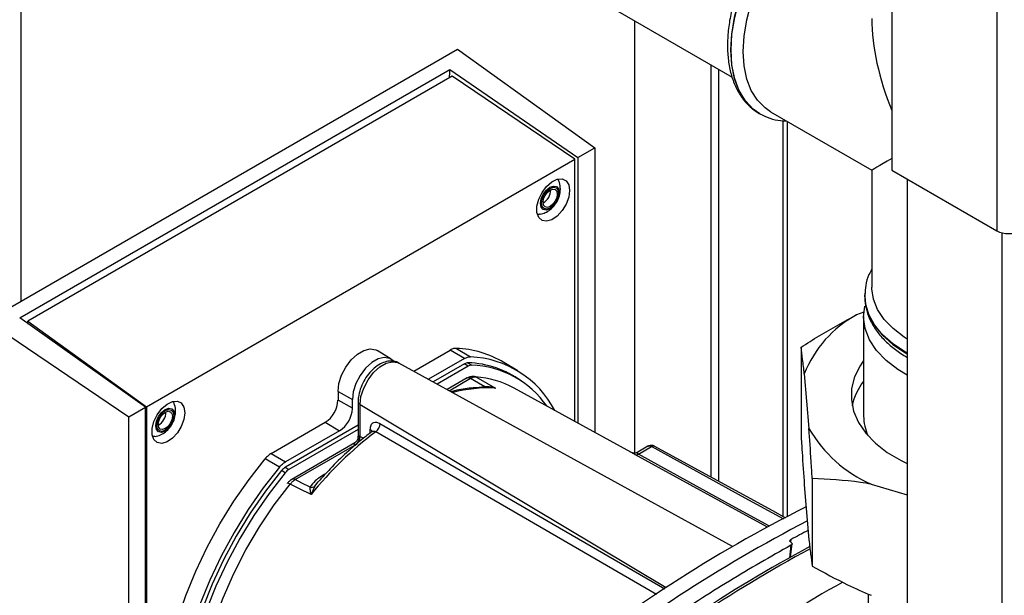
# Paper-space layout 'Blatt2' of a CAD drawing. Units: millimetres. Extents: x 0 to 4200, y 0 to 2970.
# Drawn here: x 3620 to 3758, y 964 to 1044 of the extents above; entities that cross this region are included whole.
import ezdxf

# ---------------------------------------------------------------- set-up
doc = ezdxf.new("R2010")
doc.units = ezdxf.units.MM
doc.linetypes.add('SLD-Durchgehend', pattern=[0])
doc.layers.add('SLD-0', color=7, linetype='SLD-Durchgehend', lineweight=30)

psp = doc.layouts.new('Blatt2')

# ---------------------------------------------------------------- linework, layer by layer
at = {"layer": 'SLD-0', "ltscale": 10}
for p, q in [((3756.56, 1204.28), (3756.56, 1014.85)), ((3741.92, 1195.83), (3741.92, 1023.3)), ((3553.66, 1132.11), (3719.6, 1036.32)), ((3620.32, 1005.02), (3620.32, 1093.63)), ((3706.04, 983.83), (3706.04, 1044.14)), ((3615.55, 1002.27), (3681.28, 1040.22)), ((3681.28, 1040.22), (3700.42, 1026.42)), ((3620.14, 1002.68), (3680.21, 1037.36)), ((3680.21, 1037.36), (3698.08, 1025.07)), ((3716.65, 1038.02), (3716.65, 980.48)), ((3717.71, 1037.41), (3717.71, 979.9)), ((3680.49, 1036.45), (3621.26, 1002.25)), ((3697.66, 1024.83), (3680.49, 1036.45)), ((3723.13, 1031.4), (3723.41, 1031.23)), ((3724.97, 1031.48), (3739.13, 1023.31)), ((3723.41, 1031.23), (3723.47, 1031.19)), ((3726.69, 1030.21), (3726.69, 974.98)), ((3727.36, 975.01), (3727.36, 1030.1)), ((3698.08, 1025.07), (3700.42, 1026.42)), ((3700.42, 1026.42), (3700.42, 986.71)), ((3637.84, 990.29), (3697.66, 1024.83)), ((3697.66, 988.22), (3697.66, 1024.83)), ((3698.08, 1025.07), (3698.08, 987.99)), ((3739.13, 1023.31), (3739.13, 1006.96)), ((3741.92, 1023.3), (3756.56, 1014.85)), ((3744.05, 1022.07), (3744.05, 655.85)), ((3757.27, 1014.57), (3757.27, 648.22)), ((3738.13, 1005.8), (3738.13, 1005.73)), ((3637.7, 990.21), (3620.14, 1002.68)), ((3738.01, 1003.49), (3737, 1003.11)), ((3737.98, 1002.87), (3737.98, 988.99)), ((3615.55, 1002.27), (3635.36, 988.86)), ((3621.26, 1001.94), (3621.22, 1001.91)), ((3621.23, 1001.91), (3621.26, 1001.92)), ((3621.26, 1001.89), (3621.26, 1002.25)), ((3621.26, 1002.25), (3637.84, 990.29)), ((3681.1, 998.44), (3683.06, 997.26)), ((3729.23, 998.59), (3729.23, 986.34)), ((3671.98, 996.95), (3670.03, 998.13)), ((3675.15, 995.25), (3680.25, 998.2)), ((3682.23, 997.02), (3677.21, 994.12)), ((3682.23, 997.02), (3680.25, 998.2)), ((3743.8, 997.83), (3744.05, 997.69)), ((3719.68, 970.8), (3673.08, 996.39)), ((3682.23, 996.28), (3677.86, 993.76)), ((3682.73, 995.96), (3678.41, 993.46)), ((3682.73, 995.96), (3682.2, 996.26)), ((3682.67, 996.43), (3683.24, 996.1)), ((3689.69, 995.29), (3687.74, 996.47)), ((3682.62, 994.3), (3679.82, 992.69)), ((3680.1, 992.53), (3683.09, 994.26)), ((3689.47, 994.32), (3688.01, 995.17)), ((3729.69, 994.9), (3730.34, 987.24)), ((3685.09, 993.13), (3684.3, 992.95)), ((3684.56, 993.08), (3684.73, 993)), ((3686.49, 992.9), (3685.21, 992.98)), ((3705.47, 983.93), (3689.17, 992.88)), ((3664.57, 992.41), (3664.57, 991.19)), ((3664.57, 992.41), (3666.58, 991.29)), ((3635.36, 988.86), (3637.7, 990.21)), ((3637.7, 920.4), (3637.7, 990.21)), ((3637.84, 990.29), (3637.84, 920.3)), ((3666.58, 990.07), (3664.57, 991.19)), ((3666.58, 990.07), (3666.58, 991.29)), ((3667.37, 991.02), (3667.37, 986.05)), ((3667.65, 986.15), (3667.65, 990.62)), ((3667.65, 990.62), (3710.4, 965.06)), ((3635.36, 900.68), (3635.36, 988.86)), ((3655.24, 983.77), (3662.8, 988.13)), ((3667.37, 987.7), (3657.22, 981.85)), ((3662.8, 988.13), (3664.78, 986.94)), ((3664.78, 986.94), (3657.22, 982.58)), ((3667.37, 987.09), (3657.72, 981.52)), ((3667.65, 986.15), (3668.13, 985.89)), ((3669.07, 986.62), (3669.07, 987.12)), ((3666.9, 985.23), (3658.11, 980.15)), ((3658.58, 980.11), (3666.93, 984.94)), ((3707.85, 984.77), (3706.45, 983.96)), ((3706.52, 983.68), (3708.33, 984.72)), ((3655.24, 983.77), (3657.22, 982.58)), ((3656.4, 981.86), (3654.4, 983.03)), ((3657.19, 981.83), (3657.72, 981.52)), ((3657.21, 981.08), (3656.69, 981.38)), ((3661.34, 979.2), (3660.83, 978.09)), ((3661.34, 979.2), (3661.81, 979.8)), ((3729.69, 979.38), (3730.34, 971.73)), ((3730.79, 980.28), (3730.79, 968.03)), ((3739.01, 979.48), (3744.05, 977.99)), ((3727.83, 970.95), (3727.61, 969.2)), ((3727.74, 969.27), (3727.98, 971.13)), ((3727.79, 971.39), (3727.84, 971.76)), ((3727.85, 971.34), (3727.81, 971.37)), ((3738.62, 964.14), (3738.62, 958.15))]:
    psp.add_line(p, q, dxfattribs=at)
at = {"layer": 'SLD-0', "ltscale": 10, "flags": 128}
for points in [[(3736.74, 1065.32), (3735.87, 1065.06), (3734.02, 1064.29), (3732.15, 1063.21), (3730.3, 1061.85), (3728.5, 1060.23), (3726.79, 1058.38), (3725.2, 1056.34), (3723.75, 1054.14), (3722.47, 1051.83), (3721.39, 1049.45), (3720.54, 1047.03), (3719.91, 1044.64), (3719.53, 1042.31), (3719.4, 1040.09), (3719.53, 1038.01), (3719.91, 1036.12), (3720.54, 1034.44), (3721.39, 1033.03), (3722.47, 1031.89), (3723.13, 1031.4)], [(3723.47, 1031.19), (3722.53, 1031.85), (3721.46, 1032.99), (3720.6, 1034.41), (3719.97, 1036.08), (3719.59, 1037.97), (3719.46, 1040.05), (3719.59, 1042.28), (3719.97, 1044.61), (3720.6, 1047), (3721.46, 1049.41), (3722.53, 1051.79), (3723.81, 1054.11), (3725.26, 1056.3), (3726.85, 1058.34), (3728.56, 1060.19), (3730.36, 1061.81), (3732.21, 1063.17), (3734.08, 1064.25), (3735.93, 1065.03), (3736.74, 1065.27)], [(3721.17, 1039.88), (3721.3, 1042.04), (3721.67, 1044.3), (3722.29, 1046.62), (3723.14, 1048.96), (3724.21, 1051.27), (3725.46, 1053.49), (3726.89, 1055.61), (3728.46, 1057.56), (3730.14, 1059.31), (3731.89, 1060.83), (3733.69, 1062.09), (3735.5, 1063.06), (3736.74, 1063.55)], [(3724.97, 1031.48), (3724.21, 1032), (3723.14, 1033.08), (3722.29, 1034.43), (3721.67, 1036.04), (3721.3, 1037.87), (3721.17, 1039.88)], [(3696.92, 1020.48), (3696.79, 1019.55), (3696.43, 1018.57), (3695.88, 1017.66), (3695.18, 1016.91), (3694.43, 1016.4), (3693.7, 1016.19), (3693.06, 1016.3), (3692.6, 1016.72), (3692.35, 1017.41), (3692.35, 1018.28), (3692.6, 1019.25), (3693.06, 1020.21), (3693.7, 1021.05), (3694.43, 1021.69), (3695.18, 1022.05), (3695.88, 1022.1), (3696.43, 1021.83), (3696.79, 1021.27), (3696.92, 1020.48)], [(3692.86, 1018.66), (3692.96, 1019.29), (3693.24, 1019.95), (3693.67, 1020.52), (3694.17, 1020.92), (3694.67, 1021.1), (3695.09, 1021.02), (3695.37, 1020.69), (3695.47, 1020.17), (3695.37, 1019.53), (3695.09, 1018.88), (3694.67, 1018.31), (3694.17, 1017.9), (3693.67, 1017.73), (3693.24, 1017.81), (3692.96, 1018.14), (3692.86, 1018.66)], [(3693.01, 1018.71), (3693.1, 1019.29), (3693.36, 1019.88), (3693.74, 1020.4), (3694.19, 1020.76), (3694.65, 1020.92), (3695.03, 1020.85), (3695.29, 1020.55), (3695.38, 1020.08), (3695.29, 1019.51), (3695.03, 1018.91), (3694.65, 1018.4), (3694.19, 1018.03), (3693.74, 1017.87), (3693.36, 1017.95), (3693.1, 1018.24), (3693.01, 1018.71)], [(3693.2, 1018.83), (3693.28, 1019.31), (3693.49, 1019.8), (3693.82, 1020.23), (3694.19, 1020.54), (3694.57, 1020.67), (3694.89, 1020.61), (3695.11, 1020.36), (3695.18, 1019.97), (3695.11, 1019.49), (3694.89, 1018.99), (3694.57, 1018.56), (3694.19, 1018.25), (3693.82, 1018.12), (3693.49, 1018.18), (3693.28, 1018.43), (3693.2, 1018.83)], [(3744.05, 999.74), (3743.63, 1000.01), (3742.09, 1001.19), (3740.85, 1002.48), (3739.93, 1003.86), (3739.36, 1005.3), (3739.13, 1006.77), (3739.13, 1006.96)], [(3744.05, 997.76), (3743.8, 997.9), (3742.06, 999.05), (3740.61, 1000.33), (3739.48, 1001.7), (3738.68, 1003.16), (3738.23, 1004.66), (3738.13, 1005.89)], [(3738.13, 1005.73), (3738.23, 1004.59), (3738.68, 1003.09), (3739.48, 1001.63), (3740.61, 1000.26), (3742.06, 998.98), (3743.8, 997.83)], [(3744.05, 994.71), (3742.75, 995.49), (3741.1, 996.76), (3739.78, 998.16), (3738.8, 999.64), (3738.2, 1001.19), (3737.98, 1002.77), (3738.15, 1004.35)], [(3664.57, 992.41), (3664.7, 993.52), (3665.07, 994.69), (3665.67, 995.82), (3666.43, 996.83), (3667.3, 997.63), (3668.2, 998.15), (3669.07, 998.36), (3669.83, 998.23), (3670.03, 998.13)], [(3672.28, 996.71), (3671.79, 997.04), (3671.04, 997.17), (3670.18, 996.96), (3669.28, 996.45), (3668.42, 995.66), (3667.67, 994.66), (3667.08, 993.54), (3666.71, 992.39), (3666.58, 991.29)], [(3667.65, 990.62), (3667.78, 991.73), (3668.16, 992.9), (3668.76, 994.04), (3669.52, 995.05), (3670.39, 995.85), (3671.3, 996.37), (3672.17, 996.58), (3672.94, 996.46), (3673.08, 996.39)], [(3737.98, 996.72), (3737.47, 995.98), (3736.71, 994.44), (3736.3, 992.85), (3736.26, 991.25), (3736.57, 989.65), (3737.25, 988.1), (3738.27, 986.6), (3739.62, 985.2), (3741.28, 983.91), (3743.21, 982.76), (3744.05, 982.35)], [(3683.09, 994.26), (3684.21, 993.63), (3685.09, 993.13)], [(3683.8, 994.45), (3685.34, 993.57), (3686.55, 992.88)], [(3643.18, 989.46), (3643.05, 988.52), (3642.69, 987.55), (3642.14, 986.63), (3641.44, 985.88), (3640.69, 985.37), (3639.96, 985.17), (3639.32, 985.28), (3638.86, 985.7), (3638.61, 986.38), (3638.61, 987.26), (3638.86, 988.23), (3639.32, 989.18), (3639.96, 990.03), (3640.69, 990.66), (3641.44, 991.03), (3642.14, 991.08), (3642.69, 990.81), (3643.05, 990.25), (3643.18, 989.46)], [(3639.12, 987.63), (3639.22, 988.27), (3639.5, 988.92), (3639.93, 989.5), (3640.43, 989.9), (3640.93, 990.08), (3641.35, 989.99), (3641.63, 989.67), (3641.73, 989.15), (3641.63, 988.51), (3641.35, 987.86), (3640.93, 987.28), (3640.43, 986.88), (3639.93, 986.71), (3639.5, 986.79), (3639.22, 987.11), (3639.12, 987.63)], [(3639.27, 987.69), (3639.36, 988.27), (3639.62, 988.86), (3640, 989.38), (3640.45, 989.74), (3640.91, 989.9), (3641.29, 989.82), (3641.55, 989.53), (3641.64, 989.06), (3641.55, 988.48), (3641.29, 987.89), (3640.91, 987.37), (3640.45, 987.01), (3640, 986.85), (3639.62, 986.92), (3639.36, 987.22), (3639.27, 987.69)], [(3639.46, 987.8), (3639.54, 988.28), (3639.75, 988.78), (3640.08, 989.21), (3640.45, 989.52), (3640.83, 989.65), (3641.15, 989.59), (3641.37, 989.34), (3641.44, 988.95), (3641.37, 988.46), (3641.15, 987.97), (3640.83, 987.54), (3640.45, 987.23), (3640.08, 987.1), (3639.75, 987.16), (3639.54, 987.41), (3639.46, 987.8)], [(3670.43, 987.95), (3693.74, 974.42), (3710.19, 964.88)], [(3709.03, 964.07), (3688.1, 976.2), (3669.83, 986.79)], [(3726.81, 974.6), (3721.45, 977.54), (3708.33, 984.72)], [(3727.11, 974.75), (3725.29, 975.75), (3708.74, 984.8)], [(3724.53, 973.46), (3718.58, 976.73), (3706.03, 983.62)], [(3724.84, 973.61), (3719.12, 976.75), (3706.52, 983.68)], [(3648.25, 928.06), (3646.78, 929), (3645.13, 930.42), (3643.69, 932.14), (3642.46, 934.12), (3641.45, 936.35), (3640.68, 938.82), (3640.15, 941.5), (3639.87, 944.36), (3639.83, 947.38), (3640.05, 950.54), (3640.51, 953.8), (3641.21, 957.14), (3642.15, 960.53), (3643.32, 963.93), (3644.7, 967.32), (3646.29, 970.67), (3648.07, 973.94), (3650.03, 977.11), (3652.15, 980.15), (3654.4, 983.03)], [(3656.4, 981.86), (3654.13, 978.97), (3652.01, 975.92), (3650.05, 972.73), (3648.26, 969.44), (3646.67, 966.08), (3645.29, 962.68), (3644.12, 959.26), (3643.19, 955.86), (3642.49, 952.51), (3642.04, 949.24), (3641.84, 946.07), (3641.89, 943.05), (3642.2, 940.19), (3642.75, 937.51), (3643.54, 935.05), (3644.57, 932.83), (3645.82, 930.86), (3647.29, 929.17), (3648.96, 927.76), (3650.82, 926.66)], [(3656.7, 981.39), (3654.43, 978.48), (3652.31, 975.41), (3650.35, 972.21), (3648.58, 968.9), (3647, 965.52), (3645.65, 962.1), (3644.52, 958.67), (3643.63, 955.27), (3642.99, 951.92), (3642.6, 948.67), (3642.47, 945.53), (3642.6, 942.54), (3642.99, 939.73), (3643.63, 937.12), (3644.52, 934.74), (3645.65, 932.62), (3647, 930.76), (3648.58, 929.2), (3650.35, 927.94), (3651.69, 927.25)], [(3657.21, 981.08), (3654.95, 978.18), (3652.83, 975.11), (3650.87, 971.91), (3649.1, 968.61), (3647.53, 965.23), (3646.17, 961.82), (3645.04, 958.39), (3644.16, 954.99), (3643.52, 951.65), (3643.13, 948.4), (3643, 945.26), (3643.13, 942.28), (3643.52, 939.47), (3644.16, 936.86), (3645.04, 934.49), (3646.17, 932.37), (3647.53, 930.51), (3649.1, 928.95), (3650.87, 927.7), (3652.83, 926.75), (3654.95, 926.14), (3656.62, 925.89)], [(3647.84, 932.77), (3647.24, 933.76), (3646.21, 935.96), (3645.43, 938.41), (3644.9, 941.09), (3644.64, 943.97), (3644.64, 947.01), (3644.9, 950.19), (3645.43, 953.47), (3646.21, 956.83), (3647.24, 960.22), (3648.51, 963.62), (3650, 966.99), (3651.71, 970.29), (3653.6, 973.5), (3655.67, 976.58), (3657.89, 979.49)], [(3660.8, 978.02), (3659.17, 978.84), (3657.89, 979.49)], [(3660.68, 979.04), (3659.51, 979.64), (3658.58, 980.11)]]:
    psp.add_lwpolyline(points, dxfattribs=at)
at = {"layer": 'SLD-0', "ltscale": 100}
for centre, radius, start, end in [((3692.25, 1020.52), 2.01, 298.3313, 1.6741), ((3758.19, 1017.99), 3.54, 242.6097, 297.3903), ((3744.58, 989.01), 16.01, 118.261, 158.4247), ((3680.57, 984.49), 13.96, 59.0944, 87.8303), ((3682.49, 983.33), 13.93, 27.4814, 87.6633), ((3682.75, 995.46), 0.97, 89.5461, 122.1048), ((3683.23, 995.16), 0.94, 89.5461, 122.1048), ((3682.26, 982.93), 13.51, 54.214, 87.9104), ((3682.73, 982.65), 13.46, 34.9669, 87.8415), ((3683.49, 993.89), 0.632, 60.8104, 91.9362), ((3682.9, 981.34), 13.14, 61.5014, 86.0698), ((3685.46, 974.38), 18.53, 86.6401, 105.2479), ((3686.6, 992.97), 0.137, 208.8931, 213.7279), ((3744.86, 988.56), 8.69, 142.38, 167.6632), ((3660.73, 991.36), 3.84, 302.6055, 357.3945), ((3662.67, 990.24), 3.92, 302.6055, 357.3945), ((3667.87, 991.06), 0.495, 185.3766, 244.6108), ((3638.51, 989.49), 2.01, 298.3313, 1.6741), ((3744.91, 989.04), 6.93, 180.4251, 203.6393), ((3668.92, 988.01), 1.52, 306.9953, 357.8688), ((3701.29, 945.4), 51.99, 127.2312, 141.1354), ((3666.19, 986.18), 1.45, 300.8724, 359.1278), ((3666.18, 986.17), 1.47, 301.8611, 359.2785), ((3668.83, 986.65), 0.527, 16.2362, 63.6275), ((3746.63, 996.71), 18.84, 210.1778, 246.1514), ((3706.22, 984.09), 0.509, 248.0336, 305.4637), ((3658.25, 980.14), 1.99, 121.0241, 141.0958), ((3658.71, 979.87), 1.93, 121.0241, 141.0958), ((3657.52, 979.57), 0.0561, 95.643, 185.5059), ((3657.48, 978.93), 0.699, 53.7153, 86.9871), ((3658.29, 979.84), 0.363, 120.4894, 152.0988), ((3658.31, 979.71), 0.486, 56.3008, 115.0937), ((3660.8, 980.02), 0.986, 263.4517, 303.0745), ((3821.93, 793.94), 204.26, 116.7642, 128.98), ((3824.64, 791.8), 205.56, 117.3747, 128.9613), ((3811.25, 817.05), 175.76, 117.4476, 118.3303), ((3828.43, 788.61), 206.82, 118.2733, 128.934), ((3829.73, 787.76), 207.91, 118.5077, 128.9269), ((3836.83, 783.06), 209.17, 119.1125, 128.9087)]:
    psp.add_arc(centre, radius, start, end, dxfattribs=at)
for major_axis, ratio, start_param, end_param in [((-12.98, 22.47), 0.577335, 0.785358, 1.344411), ((18.35, 10.59), 0.00007, 2.582498, 3.141552)]:
    psp.add_ellipse((3757.48, 1033.9), major_axis=major_axis, ratio=ratio, start_param=start_param, end_param=end_param, dxfattribs=at)
at = {"layer": 'SLD-0', "ltscale": 10}
for points, knots in [([(3736.74, 1065.54), (3736.44, 1065.49), (3735.56, 1065.34), (3734.07, 1064.77), (3732.27, 1063.87), (3730.47, 1062.68), (3728.73, 1061.26), (3727.06, 1059.63), (3725.48, 1057.8), (3724.03, 1055.83), (3722.73, 1053.72), (3721.59, 1051.53), (3720.63, 1049.28), (3719.88, 1047), (3719.33, 1044.74), (3719.01, 1042.52), (3718.93, 1040.39), (3719.08, 1038.36), (3719.48, 1036.49), (3720.12, 1034.79), (3721.01, 1033.33), (3722, 1032.19), (3722.77, 1031.67), (3723.1, 1031.45)], [0, 0, 0, 0, 0.0244, 0.073204, 0.122587, 0.172221, 0.221861, 0.27142, 0.320891, 0.370291, 0.419653, 0.469015, 0.518406, 0.567863, 0.617425, 0.667129, 0.716999, 0.767026, 0.817098, 0.866925, 0.916094, 0.964218, 1, 1, 1, 1]), ([(3680.13, 1036.24), (3680.14, 1036.4), (3680.17, 1036.77), (3680.2, 1037.15), (3680.21, 1037.36)], [0, 0, 0, 0, 0.429769, 1, 1, 1, 1]), ([(3723.47, 1031.19), (3723.93, 1030.97), (3724.84, 1030.51), (3726.11, 1030.21), (3726.92, 1030.2), (3727.2, 1030.2)], [0, 0, 0, 0, 0.397605, 0.796414, 1, 1, 1, 1]), ([(3695.24, 1022.01), (3695.3, 1021.97), (3695.39, 1021.9), (3695.4, 1021.77), (3695.41, 1021.72)], [0, 0, 0, 0, 0.675478, 1, 1, 1, 1]), ([(3695.62, 1020.66), (3695.61, 1020.98), (3695.6, 1021.35), (3695.44, 1021.67), (3695.41, 1021.72)], [0, 0, 0, 0, 0.843914, 1, 1, 1, 1]), ([(3692.8, 1017.16), (3693.04, 1017.22), (3693.55, 1017.35), (3694.25, 1017.79), (3694.87, 1018.42), (3695.35, 1019.24), (3695.59, 1020.02), (3695.61, 1020.5), (3695.62, 1020.66)], [0, 0, 0, 0, 0.158366, 0.324142, 0.502576, 0.703798, 0.899243, 1, 1, 1, 1]), ([(3692.79, 1017.18), (3692.75, 1017.17), (3692.61, 1017.11), (3692.5, 1017.15), (3692.43, 1017.19)], [0, 0, 0, 0, 0.301268, 1, 1, 1, 1]), ([(3739.13, 1009.52), (3738.99, 1009.26), (3738.57, 1008.52), (3738.22, 1007.3), (3738.18, 1006.34), (3738.15, 1005.91)], [0, 0, 0, 0, 0.224104, 0.652081, 1, 1, 1, 1]), ([(3738.18, 1006.18), (3738.16, 1005.98), (3738.08, 1005.27), (3738.28, 1004.04), (3738.77, 1002.55), (3739.57, 1001.13), (3740.65, 999.78), (3742, 998.54), (3743.2, 997.68), (3743.94, 997.25), (3744.11, 997.15)], [0, 0, 0, 0, 0.058102, 0.204919, 0.351483, 0.499657, 0.650759, 0.804865, 0.954728, 1, 1, 1, 1]), ([(3729.23, 998.59), (3730.07, 999.13), (3732.62, 1000.77), (3735.24, 1002.17), (3737, 1003.11)], [0, 0, 0, 0, 0.3278339, 1, 1, 1, 1]), ([(3729.69, 994.9), (3729.61, 995.59), (3729.46, 996.98), (3729.31, 998.05), (3729.23, 998.59)], [0, 0, 0, 0, 0.49856, 1, 1, 1, 1]), ([(3673.09, 996.35), (3673.05, 996.39), (3672.78, 996.59), (3672.16, 996.69), (3671.32, 996.63), (3670.45, 996.29), (3669.6, 995.69), (3668.8, 994.86), (3668.14, 993.86), (3667.65, 992.76), (3667.41, 991.79), (3667.38, 991.23), (3667.37, 991.02)], [0, 0, 0, 0, 0.022019, 0.125485, 0.227444, 0.335295, 0.451149, 0.570476, 0.689623, 0.809021, 0.929716, 1, 1, 1, 1]), ([(3683.09, 994.26), (3683.03, 994.29), (3682.9, 994.35), (3682.74, 994.35), (3682.65, 994.31), (3682.62, 994.29)], [0, 0, 0, 0, 0.361346, 0.722693, 1, 1, 1, 1]), ([(3683.47, 994.53), (3683.34, 994.52), (3683.08, 994.51), (3682.8, 994.39), (3682.67, 994.32)], [0, 0, 0, 0, 0.508092, 1, 1, 1, 1]), ([(3683.09, 994.26), (3683.21, 994.32), (3683.46, 994.44), (3683.69, 994.45), (3683.8, 994.45)], [0, 0, 0, 0, 0.50004, 1, 1, 1, 1]), ([(3685.1, 993), (3684.37, 992.97), (3682.89, 992.9), (3681.3, 992.65), (3680.44, 992.4), (3680.38, 992.38)], [0, 0, 0, 0, 0.4743848, 0.9634205, 1, 1, 1, 1]), ([(3685.09, 993.13), (3685.32, 993.12), (3685.64, 993.11), (3686.1, 993.02), (3686.33, 992.95), (3686.48, 992.91)], [0, 0, 0, 0, 0.495575, 0.6698634, 1, 1, 1, 1]), ([(3685.18, 992.99), (3685.17, 992.99), (3685.15, 992.98), (3685.11, 993.07), (3685.09, 993.13)], [0, 0, 0, 0, 0.268655, 1, 1, 1, 1]), ([(3686.48, 992.91), (3686.49, 992.91), (3686.51, 992.9), (3686.54, 992.89), (3686.55, 992.89), (3686.55, 992.88)], [0, 0, 0, 0, 0.501038, 0.938166, 1, 1, 1, 1]), ([(3686.55, 992.88), (3686.54, 992.89), (3686.52, 992.89), (3686.49, 992.9), (3686.49, 992.9)], [0, 0, 0, 0, 0.560003, 1, 1, 1, 1]), ([(3641.5, 990.99), (3641.56, 990.94), (3641.65, 990.88), (3641.66, 990.74), (3641.67, 990.7)], [0, 0, 0, 0, 0.675478, 1, 1, 1, 1]), ([(3641.88, 989.64), (3641.87, 989.95), (3641.86, 990.32), (3641.7, 990.65), (3641.67, 990.7)], [0, 0, 0, 0, 0.843914, 1, 1, 1, 1]), ([(3639.06, 986.14), (3639.3, 986.2), (3639.81, 986.33), (3640.51, 986.77), (3641.13, 987.4), (3641.61, 988.22), (3641.85, 989), (3641.87, 989.48), (3641.88, 989.64)], [0, 0, 0, 0, 0.158366, 0.324142, 0.502576, 0.703798, 0.899243, 1, 1, 1, 1]), ([(3669.07, 987.12), (3669.09, 987.34), (3669.14, 987.79), (3669.51, 988.11), (3669.96, 988.17), (3670.27, 988.02), (3670.43, 987.95)], [0, 0, 0, 0, 0.2796494, 0.5592807, 0.7795784, 1, 1, 1, 1]), ([(3639.05, 986.16), (3639.01, 986.14), (3638.87, 986.09), (3638.76, 986.13), (3638.69, 986.16)], [0, 0, 0, 0, 0.300536, 1, 1, 1, 1]), ([(3669.41, 986.89), (3668.98, 986.56), (3667.76, 985.63), (3665.76, 983.9), (3663.65, 981.86), (3662.37, 980.41), (3661.82, 979.8)], [0, 0, 0, 0, 0.160905, 0.466127, 0.771242, 1, 1, 1, 1]), ([(3667.37, 986.08), (3667.37, 985.99), (3667.35, 985.82), (3667.25, 985.57), (3667.09, 985.36), (3666.94, 985.26), (3666.87, 985.21)], [0, 0, 0, 0, 0.245616, 0.499973, 0.754345, 1, 1, 1, 1]), ([(3667.4, 986.05), (3667.39, 986.09), (3667.37, 986.18), (3667.44, 986.22), (3667.54, 986.21), (3667.61, 986.18), (3667.64, 986.16)], [0, 0, 0, 0, 0.298014, 0.677694, 0.847378, 1, 1, 1, 1]), ([(3667.65, 986.15), (3667.65, 986.16), (3667.65, 986.16), (3667.64, 986.16), (3667.64, 986.16)], [0, 0, 0, 0, 0.5600005, 1, 1, 1, 1]), ([(3669.32, 986.82), (3669.36, 986.84), (3669.44, 986.88), (3669.56, 986.89), (3669.7, 986.86), (3669.79, 986.82), (3669.83, 986.79)], [0, 0, 0, 0, 0.256627, 0.508373, 0.75592, 1, 1, 1, 1]), ([(3729.23, 986.34), (3729.28, 985.54), (3729.43, 983.1), (3729.58, 980.88), (3729.69, 979.38)], [0, 0, 0, 0, 0.327834, 1, 1, 1, 1]), ([(3730.79, 980.28), (3730.75, 981.08), (3730.6, 983.53), (3730.44, 985.75), (3730.34, 987.24)], [0, 0, 0, 0, 0.3278339, 1, 1, 1, 1]), ([(3666.93, 984.94), (3666.9, 984.96), (3666.84, 985), (3666.78, 985.08), (3666.78, 985.16), (3666.87, 985.19), (3666.91, 985.2)], [0, 0, 0, 0, 0.152618, 0.322346, 0.702047, 1, 1, 1, 1]), ([(3666.93, 984.94), (3666.94, 984.93), (3666.95, 984.93), (3666.96, 984.92), (3666.96, 984.92)], [0, 0, 0, 0, 0.56, 1, 1, 1, 1]), ([(3708.75, 984.8), (3708.65, 984.84), (3708.51, 984.9), (3708.3, 984.9), (3708.15, 984.87), (3708.01, 984.83), (3707.9, 984.79), (3707.82, 984.75), (3707.78, 984.73), (3707.76, 984.72)], [0, 0, 0, 0, 0.295022, 0.450613, 0.59018, 0.712009, 0.815825, 0.908799, 1, 1, 1, 1]), ([(3708.33, 984.72), (3708.29, 984.74), (3708.19, 984.78), (3708.03, 984.8), (3707.88, 984.78), (3707.8, 984.73), (3707.77, 984.72)], [0, 0, 0, 0, 0.2119533, 0.497863, 0.7835293, 1, 1, 1, 1]), ([(3708.33, 984.72), (3708.38, 984.75), (3708.49, 984.8), (3708.65, 984.82), (3708.79, 984.8), (3708.86, 984.74), (3708.9, 984.72)], [0, 0, 0, 0, 0.2507628, 0.5017414, 0.7505288, 1, 1, 1, 1]), ([(3706.44, 983.95), (3706.36, 983.91), (3706.2, 983.84), (3705.94, 983.81), (3705.68, 983.84), (3705.54, 983.9), (3705.47, 983.94)], [0, 0, 0, 0, 0.255148, 0.511801, 0.762211, 1, 1, 1, 1]), ([(3706.03, 983.62), (3705.93, 983.67), (3705.73, 983.79), (3705.55, 983.89), (3705.47, 983.93), (3705.47, 983.93), (3705.47, 983.93)], [0, 0, 0, 0, 0.3213253, 0.6578099, 0.9721625, 1, 1, 1, 1]), ([(3706.52, 983.68), (3706.49, 983.69), (3706.44, 983.72), (3706.37, 983.78), (3706.33, 983.88), (3706.41, 983.92), (3706.46, 983.95)], [0, 0, 0, 0, 0.113746, 0.234293, 0.496509, 1, 1, 1, 1]), ([(3662.82, 980.93), (3662.3, 980.62), (3661.37, 980.06), (3660.89, 979.35), (3660.68, 979.04)], [0, 0, 0, 0, 0.560949, 1, 1, 1, 1]), ([(3658.16, 980.17), (3658.05, 980.1), (3657.82, 979.96), (3657.62, 979.74), (3657.52, 979.63)], [0, 0, 0, 0, 0.5034052, 1, 1, 1, 1]), ([(3657.89, 979.49), (3658, 979.62), (3658.22, 979.87), (3658.46, 980.03), (3658.58, 980.11)], [0, 0, 0, 0, 0.49996, 1, 1, 1, 1]), ([(3660.79, 978.08), (3660.76, 978.26), (3660.72, 978.54), (3660.69, 978.81), (3660.69, 978.94), (3660.68, 978.99), (3660.68, 979.02), (3660.68, 979.03), (3660.68, 979.04), (3660.68, 979.04), (3660.68, 979.04), (3660.68, 979.04), (3660.68, 979.04), (3660.68, 979.04), (3660.68, 979.04)], [0, 0, 0, 0, 0.503923, 0.772163, 0.891188, 0.946896, 0.973791, 0.986998, 0.99674, 0.99918, 0.999792, 0.999947, 0.999986, 1, 1, 1, 1]), ([(3739.01, 979.48), (3738.52, 979.56), (3735.74, 980.02), (3733.03, 980.16), (3730.79, 980.28)], [0, 0, 0, 0, 0.178304, 1, 1, 1, 1]), ([(3660.83, 978.09), (3660.82, 978.08), (3660.81, 978.08), (3660.8, 978.08), (3660.79, 978.08)], [0, 0, 0, 0, 0.56, 1, 1, 1, 1]), ([(3660.8, 978.02), (3660.8, 978.03), (3660.8, 978.05), (3660.79, 978.07), (3660.79, 978.08)], [0, 0, 0, 0, 0.559821, 1, 1, 1, 1]), ([(3660.83, 978.09), (3660.82, 978.07), (3660.81, 978.05), (3660.81, 978.03), (3660.8, 978.02)], [0, 0, 0, 0, 0.559997, 1, 1, 1, 1]), ([(3727.83, 970.95), (3724.96, 969.33), (3719.22, 966.08), (3711.26, 960.86), (3703.95, 955.67), (3699.53, 952.21), (3697.33, 950.48)], [0, 0, 0, 0, 0.28071, 0.561135, 0.780941, 1, 1, 1, 1]), ([(3727.81, 971.37), (3727.78, 971.39), (3727.71, 971.45), (3727.68, 971.54), (3727.7, 971.64), (3727.76, 971.71), (3727.82, 971.75), (3727.84, 971.76)], [0, 0, 0, 0, 0.220312, 0.440581, 0.661976, 0.885105, 1, 1, 1, 1]), ([(3727.85, 971.34), (3727.88, 971.32), (3727.95, 971.26), (3727.98, 971.16), (3727.97, 971.07), (3727.9, 970.99), (3727.85, 970.96), (3727.83, 970.95)], [0, 0, 0, 0, 0.22025, 0.440458, 0.661779, 0.884872, 1, 1, 1, 1]), ([(3730.34, 971.73), (3730.42, 971.03), (3730.57, 969.64), (3730.72, 968.57), (3730.79, 968.03)], [0, 0, 0, 0, 0.49856, 1, 1, 1, 1]), ([(3730.79, 968.03), (3732.43, 967.14), (3735.14, 965.66), (3737.92, 964.44), (3739.01, 963.96)], [0, 0, 0, 0, 0.60547, 1, 1, 1, 1])]:
    psp.add_open_spline(points, degree=3, knots=knots, dxfattribs=at)
for points in [[(3681.1, 998.44), (3680.96, 998.44), (3680.7, 998.43), (3680.4, 998.28), (3680.25, 998.2)], [(3682.23, 997.02), (3682.38, 997.09), (3682.67, 997.24), (3682.93, 997.25), (3683.06, 997.26)], [(3655.24, 983.77), (3655.1, 983.67), (3654.8, 983.48), (3654.53, 983.18), (3654.4, 983.03)], [(3656.4, 981.86), (3656.53, 982.01), (3656.79, 982.3), (3657.08, 982.49), (3657.22, 982.58)]]:
    psp.add_open_spline(points, degree=3, dxfattribs=at)

doc.saveas('drawing.dxf')
